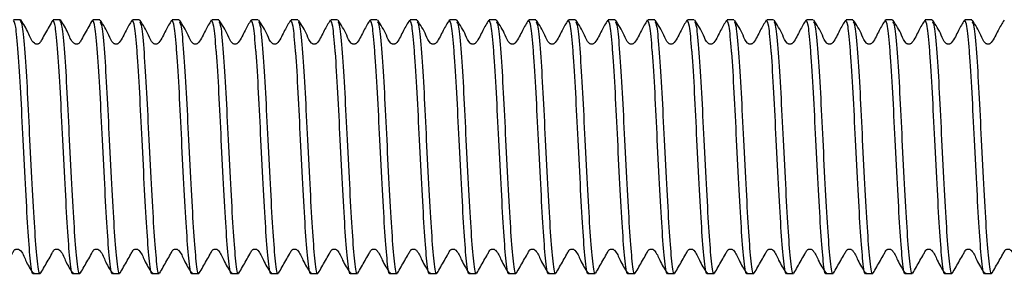
# Model space of a CAD drawing. Units: millimetres. Extents: x 77 to 1392, y 205 to 887.
# Drawn here: x 582 to 660, y 832 to 852 of the extents above; entities that cross this region are included whole.
import ezdxf

# ---------------------------------------------------------------- set-up
doc = ezdxf.new("R2010")
doc.units = ezdxf.units.MM
doc.header["$LTSCALE"] = 5

msp = doc.modelspace()

# ---------------------------------------------------------------- linework, layer by layer
at = {"color": 7, "linetype": 'Continuous', "lineweight": 25}
for p, q in [((582.378, 852.275), (581.839, 852.275)), ((585.503, 852.275), (584.964, 852.275)), ((588.628, 852.275), (588.089, 852.275)), ((591.753, 852.275), (591.214, 852.275)), ((594.878, 852.275), (594.339, 852.275)), ((598.003, 852.275), (597.464, 852.275)), ((601.128, 852.275), (600.589, 852.275)), ((604.253, 852.275), (603.714, 852.275)), ((607.378, 852.275), (606.839, 852.275)), ((610.503, 852.275), (609.964, 852.275)), ((613.628, 852.275), (613.089, 852.275)), ((616.753, 852.275), (616.214, 852.275)), ((619.878, 852.275), (619.339, 852.275)), ((623.003, 852.275), (622.464, 852.275)), ((626.128, 852.275), (625.589, 852.275)), ((629.253, 852.275), (628.714, 852.275)), ((632.378, 852.275), (631.839, 852.275)), ((635.503, 852.275), (634.964, 852.275)), ((638.628, 852.275), (638.089, 852.275)), ((641.753, 852.275), (641.214, 852.275)), ((644.878, 852.275), (644.339, 852.275)), ((648.003, 852.275), (647.464, 852.275)), ((651.128, 852.275), (650.589, 852.275)), ((654.253, 852.275), (653.714, 852.275)), ((657.378, 852.275), (656.839, 852.275)), ((583.402, 832.275), (583.94, 832.275)), ((586.527, 832.275), (587.065, 832.275)), ((589.652, 832.275), (590.19, 832.275)), ((592.777, 832.275), (593.315, 832.275)), ((595.902, 832.275), (596.44, 832.275)), ((599.027, 832.275), (599.565, 832.275)), ((602.152, 832.275), (602.69, 832.275)), ((605.277, 832.275), (605.815, 832.275)), ((608.402, 832.275), (608.94, 832.275)), ((611.527, 832.275), (612.065, 832.275)), ((614.652, 832.275), (615.19, 832.275)), ((617.777, 832.275), (618.315, 832.275)), ((620.902, 832.275), (621.44, 832.275)), ((624.027, 832.275), (624.565, 832.275)), ((627.152, 832.275), (627.69, 832.275)), ((630.277, 832.275), (630.815, 832.275)), ((633.402, 832.275), (633.94, 832.275)), ((636.527, 832.275), (637.065, 832.275)), ((639.652, 832.275), (640.19, 832.275)), ((642.777, 832.275), (643.315, 832.275)), ((645.902, 832.275), (646.44, 832.275)), ((649.027, 832.275), (649.565, 832.275)), ((652.152, 832.275), (652.69, 832.275)), ((655.277, 832.275), (655.815, 832.275)), ((658.402, 832.275), (658.94, 832.275))]:
    msp.add_line(p, q, dxfattribs=at)
for points, knots in [([(583.402, 832.348), (583.395, 832.324), (583.325, 832.082), (583.171, 833.084), (582.984, 835.353), (582.795, 838.817), (582.583, 842.757), (582.407, 846.657), (582.202, 849.849), (582.008, 851.938), (581.892, 852.119), (581.839, 852.203)], [0, 0, 0, 0, 0.013673, 0.141023, 0.265115, 0.389207, 0.516556, 0.63887, 0.765115, 0.89136, 1, 1, 1, 1]), ([(583.94, 832.348), (583.934, 832.324), (583.864, 832.082), (583.71, 833.084), (583.523, 835.353), (583.334, 838.817), (583.121, 842.757), (582.945, 846.657), (582.741, 849.849), (582.546, 851.938), (582.431, 852.119), (582.378, 852.203)], [0, 0, 0, 0, 0.013673, 0.141023, 0.265115, 0.389207, 0.516556, 0.63887, 0.765115, 0.89136, 1, 1, 1, 1]), ([(584.928, 852.248), (584.739, 851.911), (584.455, 851.407), (584.101, 850.819), (583.965, 850.528), (583.872, 850.415), (583.81, 850.377), (583.742, 850.354), (583.67, 850.347), (583.598, 850.354), (583.529, 850.377), (583.223, 850.586), (582.996, 851.353), (582.619, 851.934), (582.41, 852.255)], [0, 0, 0, 0, 0.252013, 0.3773, 0.439755, 0.454859, 0.46985, 0.484989, 0.500275, 0.515568, 0.530707, 0.545696, 0.748186, 1, 1, 1, 1]), ([(586.527, 832.348), (586.52, 832.324), (586.45, 832.082), (586.296, 833.084), (586.109, 835.353), (585.92, 838.817), (585.708, 842.757), (585.532, 846.657), (585.327, 849.849), (585.133, 851.938), (585.017, 852.119), (584.964, 852.203)], [0, 0, 0, 0, 0.013673, 0.141023, 0.265115, 0.389207, 0.516556, 0.63887, 0.765115, 0.89136, 1, 1, 1, 1]), ([(587.065, 832.348), (587.059, 832.324), (586.989, 832.082), (586.835, 833.084), (586.648, 835.353), (586.459, 838.817), (586.246, 842.757), (586.07, 846.657), (585.866, 849.849), (585.671, 851.938), (585.556, 852.119), (585.503, 852.203)], [0, 0, 0, 0, 0.013673, 0.141023, 0.265115, 0.389207, 0.516556, 0.63887, 0.765115, 0.89136, 1, 1, 1, 1]), ([(588.053, 852.248), (587.864, 851.911), (587.58, 851.407), (587.226, 850.819), (587.09, 850.528), (586.997, 850.415), (586.935, 850.377), (586.867, 850.354), (586.795, 850.347), (586.723, 850.354), (586.654, 850.377), (586.348, 850.586), (586.121, 851.353), (585.744, 851.934), (585.535, 852.255)], [0, 0, 0, 0, 0.252013, 0.3773, 0.439755, 0.454859, 0.46985, 0.484989, 0.500275, 0.515568, 0.530707, 0.545696, 0.748186, 1, 1, 1, 1]), ([(589.652, 832.348), (589.645, 832.324), (589.575, 832.082), (589.421, 833.084), (589.234, 835.353), (589.045, 838.817), (588.833, 842.757), (588.657, 846.657), (588.452, 849.849), (588.258, 851.938), (588.142, 852.119), (588.089, 852.203)], [0, 0, 0, 0, 0.013673, 0.141023, 0.265115, 0.389207, 0.516556, 0.63887, 0.765115, 0.89136, 1, 1, 1, 1]), ([(588.662, 852.098), (588.704, 852.024), (588.808, 851.842), (588.991, 849.839), (589.195, 846.659), (589.371, 842.756), (589.584, 838.817), (589.773, 835.353), (589.96, 833.084), (590.114, 832.082), (590.184, 832.324), (590.19, 832.348)], [0, 0, 0, 0, 0.088065, 0.2172242, 0.3463833, 0.4715201, 0.6018089, 0.7287656, 0.8557222, 0.9860111, 1, 1, 1, 1]), ([(591.172, 852.238), (591.011, 851.971), (590.666, 851.399), (590.382, 850.741), (590.12, 850.414), (590.058, 850.376), (589.988, 850.353), (589.914, 850.346), (589.84, 850.356), (589.768, 850.381), (589.535, 850.557), (589.285, 851.296), (588.912, 851.869), (588.665, 852.248)], [0, 0, 0, 0, 0.204718, 0.439241, 0.454385, 0.46952, 0.484924, 0.500587, 0.516363, 0.532096, 0.547809, 0.700477, 1, 1, 1, 1]), ([(592.777, 832.348), (592.77, 832.324), (592.7, 832.082), (592.546, 833.084), (592.359, 835.353), (592.17, 838.817), (591.958, 842.76), (591.782, 846.648), (591.642, 848.857), (591.503, 850.623), (591.377, 851.966), (591.266, 852.129), (591.214, 852.205)], [0, 0, 0, 0, 0.013672, 0.141005, 0.265082, 0.38916, 0.516493, 0.638792, 0.765021, 0.772349, 0.89484, 1, 1, 1, 1]), ([(591.787, 852.098), (591.829, 852.024), (591.933, 851.842), (592.116, 849.839), (592.32, 846.659), (592.496, 842.756), (592.709, 838.817), (592.898, 835.353), (593.085, 833.084), (593.239, 832.082), (593.309, 832.324), (593.315, 832.348)], [0, 0, 0, 0, 0.088065, 0.2172242, 0.3463833, 0.4715201, 0.6018089, 0.7287656, 0.8557222, 0.9860111, 1, 1, 1, 1]), ([(594.297, 852.238), (594.136, 851.971), (593.791, 851.399), (593.507, 850.741), (593.245, 850.414), (593.183, 850.376), (593.113, 850.353), (593.039, 850.346), (592.965, 850.356), (592.893, 850.381), (592.66, 850.557), (592.41, 851.296), (592.037, 851.869), (591.79, 852.248)], [0, 0, 0, 0, 0.204718, 0.439241, 0.454385, 0.46952, 0.484924, 0.500587, 0.516363, 0.532096, 0.547809, 0.700477, 1, 1, 1, 1]), ([(595.902, 832.348), (595.895, 832.324), (595.825, 832.082), (595.671, 833.084), (595.484, 835.353), (595.295, 838.817), (595.083, 842.76), (594.907, 846.648), (594.767, 848.857), (594.628, 850.623), (594.502, 851.966), (594.391, 852.129), (594.339, 852.205)], [0, 0, 0, 0, 0.013672, 0.141005, 0.265083, 0.38916, 0.516493, 0.638792, 0.765021, 0.772349, 0.89484, 1, 1, 1, 1]), ([(594.912, 852.098), (594.954, 852.024), (595.058, 851.842), (595.241, 849.839), (595.445, 846.659), (595.621, 842.756), (595.834, 838.817), (596.023, 835.353), (596.21, 833.084), (596.364, 832.082), (596.434, 832.324), (596.44, 832.348)], [0, 0, 0, 0, 0.088065, 0.217224, 0.346383, 0.47152, 0.601809, 0.728766, 0.855722, 0.986011, 1, 1, 1, 1]), ([(597.422, 852.238), (597.261, 851.971), (596.916, 851.399), (596.632, 850.741), (596.37, 850.414), (596.308, 850.376), (596.238, 850.353), (596.164, 850.346), (596.09, 850.356), (596.018, 850.381), (595.785, 850.558), (595.535, 851.296), (595.162, 851.869), (594.915, 852.248)], [0, 0, 0, 0, 0.204718, 0.439245, 0.454386, 0.469521, 0.484925, 0.500589, 0.516364, 0.532098, 0.547808, 0.700475, 1, 1, 1, 1]), ([(599.027, 832.348), (599.02, 832.324), (598.95, 832.082), (598.796, 833.084), (598.609, 835.353), (598.42, 838.817), (598.208, 842.76), (598.032, 846.648), (597.892, 848.857), (597.753, 850.623), (597.627, 851.966), (597.516, 852.129), (597.464, 852.205)], [0, 0, 0, 0, 0.013672, 0.141005, 0.265083, 0.38916, 0.516493, 0.638792, 0.765021, 0.772349, 0.89484, 1, 1, 1, 1]), ([(598.037, 852.098), (598.079, 852.024), (598.183, 851.842), (598.366, 849.839), (598.57, 846.659), (598.746, 842.756), (598.959, 838.817), (599.148, 835.353), (599.335, 833.084), (599.489, 832.082), (599.559, 832.324), (599.565, 832.348)], [0, 0, 0, 0, 0.088065, 0.217224, 0.346383, 0.47152, 0.601809, 0.728766, 0.855722, 0.986011, 1, 1, 1, 1]), ([(600.547, 852.238), (600.386, 851.971), (600.041, 851.399), (599.757, 850.741), (599.495, 850.414), (599.433, 850.376), (599.363, 850.353), (599.289, 850.346), (599.215, 850.356), (599.143, 850.381), (598.91, 850.557), (598.66, 851.296), (598.287, 851.869), (598.04, 852.248)], [0, 0, 0, 0, 0.204718, 0.439243, 0.454387, 0.469521, 0.484922, 0.500589, 0.516365, 0.532095, 0.547808, 0.700475, 1, 1, 1, 1]), ([(602.152, 832.348), (602.145, 832.324), (602.075, 832.082), (601.921, 833.084), (601.734, 835.353), (601.545, 838.817), (601.333, 842.76), (601.157, 846.648), (601.017, 848.857), (600.878, 850.623), (600.752, 851.966), (600.641, 852.129), (600.589, 852.205)], [0, 0, 0, 0, 0.0136717, 0.1410054, 0.2650825, 0.3891596, 0.5164933, 0.6387918, 0.7650214, 0.7723492, 0.8948403, 1, 1, 1, 1]), ([(601.162, 852.098), (601.204, 852.024), (601.308, 851.842), (601.491, 849.839), (601.695, 846.659), (601.871, 842.756), (602.084, 838.817), (602.273, 835.353), (602.46, 833.084), (602.614, 832.082), (602.684, 832.324), (602.69, 832.348)], [0, 0, 0, 0, 0.088065, 0.217224, 0.346383, 0.47152, 0.601809, 0.728766, 0.855722, 0.986011, 1, 1, 1, 1]), ([(603.672, 852.238), (603.511, 851.971), (603.166, 851.399), (602.882, 850.741), (602.62, 850.414), (602.558, 850.376), (602.488, 850.353), (602.414, 850.346), (602.34, 850.356), (602.268, 850.381), (602.035, 850.557), (601.785, 851.296), (601.412, 851.869), (601.165, 852.248)], [0, 0, 0, 0, 0.204718, 0.439243, 0.454387, 0.469518, 0.484922, 0.500589, 0.516365, 0.532095, 0.547808, 0.700475, 1, 1, 1, 1]), ([(605.277, 832.348), (605.27, 832.324), (605.2, 832.082), (605.046, 833.084), (604.859, 835.353), (604.67, 838.817), (604.458, 842.76), (604.282, 846.648), (604.142, 848.857), (604.003, 850.623), (603.877, 851.966), (603.766, 852.129), (603.714, 852.205)], [0, 0, 0, 0, 0.013672, 0.141005, 0.265082, 0.38916, 0.516493, 0.638792, 0.765021, 0.772349, 0.89484, 1, 1, 1, 1]), ([(604.287, 852.098), (604.329, 852.024), (604.433, 851.842), (604.616, 849.839), (604.82, 846.659), (604.996, 842.756), (605.209, 838.817), (605.398, 835.353), (605.585, 833.084), (605.739, 832.082), (605.809, 832.324), (605.815, 832.348)], [0, 0, 0, 0, 0.088065, 0.217224, 0.346383, 0.47152, 0.601809, 0.728766, 0.855722, 0.986011, 1, 1, 1, 1]), ([(606.797, 852.238), (606.636, 851.971), (606.291, 851.399), (606.007, 850.741), (605.745, 850.414), (605.683, 850.376), (605.613, 850.353), (605.539, 850.346), (605.465, 850.356), (605.393, 850.381), (605.16, 850.557), (604.91, 851.296), (604.537, 851.869), (604.29, 852.248)], [0, 0, 0, 0, 0.204718, 0.439242, 0.454384, 0.469518, 0.484923, 0.50059, 0.516362, 0.532095, 0.547808, 0.700475, 1, 1, 1, 1]), ([(608.402, 832.348), (608.395, 832.324), (608.325, 832.082), (608.171, 833.084), (607.984, 835.353), (607.795, 838.817), (607.583, 842.76), (607.407, 846.648), (607.267, 848.857), (607.128, 850.623), (607.002, 851.966), (606.891, 852.129), (606.839, 852.205)], [0, 0, 0, 0, 0.013672, 0.141005, 0.265083, 0.38916, 0.516493, 0.638792, 0.765021, 0.772349, 0.89484, 1, 1, 1, 1]), ([(607.412, 852.098), (607.454, 852.024), (607.558, 851.842), (607.741, 849.839), (607.945, 846.659), (608.121, 842.756), (608.334, 838.817), (608.523, 835.353), (608.71, 833.084), (608.864, 832.082), (608.934, 832.324), (608.94, 832.348)], [0, 0, 0, 0, 0.088065, 0.217224, 0.346383, 0.47152, 0.601809, 0.728766, 0.855722, 0.986011, 1, 1, 1, 1]), ([(609.922, 852.238), (609.761, 851.971), (609.416, 851.399), (609.132, 850.741), (608.87, 850.414), (608.808, 850.376), (608.738, 850.353), (608.664, 850.346), (608.59, 850.356), (608.518, 850.381), (608.285, 850.558), (608.035, 851.296), (607.662, 851.869), (607.415, 852.248)], [0, 0, 0, 0, 0.204718, 0.439244, 0.454386, 0.46952, 0.484924, 0.500591, 0.516364, 0.532097, 0.547807, 0.700475, 1, 1, 1, 1]), ([(611.527, 832.348), (611.52, 832.324), (611.45, 832.082), (611.296, 833.084), (611.109, 835.353), (610.92, 838.817), (610.708, 842.76), (610.532, 846.648), (610.392, 848.857), (610.253, 850.623), (610.127, 851.966), (610.016, 852.129), (609.964, 852.205)], [0, 0, 0, 0, 0.013672, 0.141005, 0.265083, 0.38916, 0.516493, 0.638792, 0.765021, 0.772349, 0.89484, 1, 1, 1, 1]), ([(610.537, 852.098), (610.579, 852.024), (610.683, 851.842), (610.866, 849.839), (611.07, 846.659), (611.246, 842.756), (611.459, 838.817), (611.648, 835.353), (611.835, 833.084), (611.989, 832.082), (612.059, 832.324), (612.065, 832.348)], [0, 0, 0, 0, 0.088065, 0.2172242, 0.3463833, 0.4715201, 0.6018089, 0.7287655, 0.8557221, 0.986011, 1, 1, 1, 1]), ([(613.047, 852.238), (612.886, 851.971), (612.541, 851.399), (612.257, 850.741), (611.995, 850.414), (611.933, 850.376), (611.863, 850.353), (611.789, 850.346), (611.715, 850.356), (611.643, 850.381), (611.41, 850.558), (611.16, 851.296), (610.787, 851.869), (610.54, 852.248)], [0, 0, 0, 0, 0.204718, 0.439244, 0.454386, 0.46952, 0.484924, 0.500591, 0.516364, 0.532097, 0.547807, 0.700475, 1, 1, 1, 1]), ([(614.652, 832.348), (614.645, 832.324), (614.575, 832.082), (614.421, 833.084), (614.234, 835.353), (614.045, 838.817), (613.833, 842.76), (613.657, 846.648), (613.517, 848.857), (613.378, 850.623), (613.252, 851.966), (613.141, 852.129), (613.089, 852.205)], [0, 0, 0, 0, 0.0136717, 0.1410054, 0.2650825, 0.3891596, 0.5164933, 0.6387918, 0.7650214, 0.7723492, 0.8948403, 1, 1, 1, 1]), ([(613.662, 852.098), (613.704, 852.024), (613.808, 851.842), (613.991, 849.839), (614.195, 846.659), (614.371, 842.756), (614.584, 838.817), (614.773, 835.353), (614.96, 833.084), (615.114, 832.082), (615.184, 832.324), (615.19, 832.348)], [0, 0, 0, 0, 0.088065, 0.217224, 0.346383, 0.47152, 0.601809, 0.728766, 0.855722, 0.986011, 1, 1, 1, 1]), ([(616.172, 852.238), (616.011, 851.971), (615.666, 851.399), (615.382, 850.741), (615.12, 850.414), (615.058, 850.376), (614.988, 850.353), (614.914, 850.346), (614.84, 850.356), (614.768, 850.381), (614.535, 850.558), (614.285, 851.296), (613.912, 851.869), (613.665, 852.248)], [0, 0, 0, 0, 0.204718, 0.439244, 0.454386, 0.46952, 0.484924, 0.500588, 0.516364, 0.532097, 0.547807, 0.700474, 1, 1, 1, 1]), ([(617.777, 832.348), (617.77, 832.324), (617.7, 832.082), (617.546, 833.084), (617.359, 835.353), (617.17, 838.817), (616.958, 842.76), (616.782, 846.648), (616.642, 848.857), (616.503, 850.623), (616.377, 851.966), (616.266, 852.129), (616.214, 852.205)], [0, 0, 0, 0, 0.013672, 0.141005, 0.265083, 0.38916, 0.516493, 0.638792, 0.765021, 0.772349, 0.89484, 1, 1, 1, 1]), ([(616.787, 852.098), (616.829, 852.024), (616.933, 851.842), (617.116, 849.839), (617.32, 846.659), (617.496, 842.756), (617.709, 838.817), (617.898, 835.353), (618.085, 833.084), (618.239, 832.082), (618.309, 832.324), (618.315, 832.348)], [0, 0, 0, 0, 0.088065, 0.217224, 0.346383, 0.47152, 0.601809, 0.728766, 0.855722, 0.986011, 1, 1, 1, 1]), ([(619.297, 852.238), (619.136, 851.971), (618.791, 851.399), (618.507, 850.741), (618.245, 850.414), (618.183, 850.376), (618.113, 850.353), (618.039, 850.346), (617.965, 850.356), (617.893, 850.381), (617.66, 850.557), (617.41, 851.296), (617.037, 851.869), (616.79, 852.248)], [0, 0, 0, 0, 0.204718, 0.439243, 0.454387, 0.469521, 0.484926, 0.500589, 0.516365, 0.532095, 0.547808, 0.700475, 1, 1, 1, 1]), ([(620.902, 832.348), (620.895, 832.324), (620.825, 832.082), (620.671, 833.084), (620.484, 835.353), (620.295, 838.817), (620.083, 842.76), (619.907, 846.648), (619.767, 848.857), (619.628, 850.623), (619.502, 851.966), (619.391, 852.129), (619.339, 852.205)], [0, 0, 0, 0, 0.013672, 0.141005, 0.265083, 0.38916, 0.516493, 0.638792, 0.765021, 0.772349, 0.89484, 1, 1, 1, 1]), ([(619.912, 852.098), (619.954, 852.024), (620.058, 851.842), (620.241, 849.839), (620.445, 846.659), (620.621, 842.756), (620.834, 838.817), (621.023, 835.353), (621.21, 833.084), (621.364, 832.082), (621.434, 832.324), (621.44, 832.348)], [0, 0, 0, 0, 0.088065, 0.217224, 0.346383, 0.47152, 0.601809, 0.728766, 0.855722, 0.986011, 1, 1, 1, 1]), ([(622.422, 852.238), (622.261, 851.971), (621.916, 851.399), (621.632, 850.741), (621.37, 850.414), (621.308, 850.376), (621.238, 850.353), (621.164, 850.346), (621.09, 850.356), (621.018, 850.381), (620.785, 850.557), (620.535, 851.296), (620.162, 851.869), (619.915, 852.248)], [0, 0, 0, 0, 0.204718, 0.439243, 0.454387, 0.469518, 0.484922, 0.500589, 0.516365, 0.532095, 0.547808, 0.700475, 1, 1, 1, 1]), ([(624.027, 832.348), (624.02, 832.324), (623.95, 832.082), (623.796, 833.084), (623.609, 835.353), (623.42, 838.817), (623.208, 842.76), (623.032, 846.648), (622.892, 848.857), (622.753, 850.623), (622.627, 851.966), (622.516, 852.129), (622.464, 852.205)], [0, 0, 0, 0, 0.013672, 0.141005, 0.265082, 0.38916, 0.516493, 0.638792, 0.765021, 0.772349, 0.89484, 1, 1, 1, 1]), ([(623.037, 852.098), (623.079, 852.024), (623.183, 851.842), (623.366, 849.839), (623.57, 846.659), (623.746, 842.756), (623.959, 838.817), (624.148, 835.353), (624.335, 833.084), (624.489, 832.082), (624.559, 832.324), (624.565, 832.348)], [0, 0, 0, 0, 0.088065, 0.217224, 0.346383, 0.47152, 0.601809, 0.728766, 0.855722, 0.986011, 1, 1, 1, 1]), ([(625.547, 852.238), (625.386, 851.971), (625.041, 851.399), (624.757, 850.741), (624.495, 850.414), (624.433, 850.376), (624.363, 850.353), (624.289, 850.346), (624.215, 850.356), (624.143, 850.381), (623.91, 850.557), (623.66, 851.296), (623.287, 851.869), (623.04, 852.248)], [0, 0, 0, 0, 0.204718, 0.439242, 0.454384, 0.469518, 0.484923, 0.50059, 0.516366, 0.532095, 0.547808, 0.700475, 1, 1, 1, 1]), ([(627.152, 832.348), (627.145, 832.324), (627.075, 832.082), (626.921, 833.084), (626.734, 835.353), (626.545, 838.817), (626.333, 842.76), (626.157, 846.648), (626.017, 848.857), (625.878, 850.623), (625.752, 851.966), (625.641, 852.129), (625.589, 852.205)], [0, 0, 0, 0, 0.013672, 0.141005, 0.265083, 0.38916, 0.516493, 0.638792, 0.765021, 0.772349, 0.89484, 1, 1, 1, 1]), ([(626.162, 852.098), (626.204, 852.024), (626.308, 851.842), (626.491, 849.839), (626.695, 846.659), (626.871, 842.756), (627.084, 838.817), (627.273, 835.353), (627.46, 833.084), (627.614, 832.082), (627.684, 832.324), (627.69, 832.348)], [0, 0, 0, 0, 0.088065, 0.217224, 0.346383, 0.47152, 0.601809, 0.728766, 0.855722, 0.986011, 1, 1, 1, 1]), ([(628.672, 852.238), (628.511, 851.971), (628.166, 851.399), (627.882, 850.741), (627.62, 850.414), (627.558, 850.376), (627.488, 850.353), (627.414, 850.346), (627.34, 850.356), (627.268, 850.381), (627.035, 850.558), (626.785, 851.296), (626.412, 851.869), (626.165, 852.248)], [0, 0, 0, 0, 0.204718, 0.439244, 0.454386, 0.46952, 0.484924, 0.500591, 0.516364, 0.532097, 0.547807, 0.700475, 1, 1, 1, 1]), ([(630.277, 832.348), (630.27, 832.324), (630.2, 832.082), (630.046, 833.084), (629.859, 835.353), (629.67, 838.817), (629.458, 842.76), (629.282, 846.648), (629.142, 848.857), (629.003, 850.623), (628.877, 851.966), (628.766, 852.129), (628.714, 852.205)], [0, 0, 0, 0, 0.013672, 0.141005, 0.265083, 0.38916, 0.516493, 0.638792, 0.765021, 0.772349, 0.89484, 1, 1, 1, 1]), ([(629.287, 852.098), (629.329, 852.024), (629.433, 851.842), (629.616, 849.839), (629.82, 846.659), (629.996, 842.756), (630.209, 838.817), (630.398, 835.353), (630.585, 833.084), (630.739, 832.082), (630.809, 832.324), (630.815, 832.348)], [0, 0, 0, 0, 0.088065, 0.2172242, 0.3463833, 0.4715201, 0.6018089, 0.7287655, 0.8557221, 0.986011, 1, 1, 1, 1]), ([(631.797, 852.238), (631.636, 851.971), (631.291, 851.399), (631.007, 850.741), (630.745, 850.414), (630.683, 850.376), (630.613, 850.353), (630.539, 850.346), (630.465, 850.356), (630.393, 850.381), (630.16, 850.558), (629.91, 851.296), (629.537, 851.869), (629.29, 852.248)], [0, 0, 0, 0, 0.204718, 0.439244, 0.454386, 0.46952, 0.484924, 0.500591, 0.516364, 0.532097, 0.547807, 0.700475, 1, 1, 1, 1]), ([(633.402, 832.348), (633.395, 832.324), (633.325, 832.082), (633.171, 833.084), (632.984, 835.353), (632.795, 838.817), (632.583, 842.76), (632.407, 846.648), (632.267, 848.857), (632.128, 850.623), (632.002, 851.966), (631.891, 852.129), (631.839, 852.205)], [0, 0, 0, 0, 0.013672, 0.141005, 0.265083, 0.38916, 0.516493, 0.638792, 0.765021, 0.772349, 0.89484, 1, 1, 1, 1]), ([(632.412, 852.098), (632.454, 852.024), (632.558, 851.842), (632.741, 849.839), (632.945, 846.659), (633.121, 842.756), (633.334, 838.817), (633.523, 835.353), (633.71, 833.084), (633.864, 832.082), (633.934, 832.324), (633.94, 832.348)], [0, 0, 0, 0, 0.088065, 0.217224, 0.346383, 0.47152, 0.601809, 0.728766, 0.855722, 0.986011, 1, 1, 1, 1]), ([(634.922, 852.238), (634.761, 851.971), (634.416, 851.399), (634.132, 850.741), (633.87, 850.414), (633.808, 850.376), (633.738, 850.353), (633.664, 850.346), (633.59, 850.356), (633.518, 850.381), (633.285, 850.558), (633.035, 851.296), (632.662, 851.869), (632.415, 852.248)], [0, 0, 0, 0, 0.204718, 0.439244, 0.454386, 0.46952, 0.484924, 0.500588, 0.516364, 0.532097, 0.547807, 0.700474, 1, 1, 1, 1]), ([(636.527, 832.348), (636.52, 832.324), (636.45, 832.082), (636.296, 833.084), (636.109, 835.353), (635.92, 838.817), (635.708, 842.76), (635.532, 846.648), (635.392, 848.857), (635.253, 850.623), (635.127, 851.966), (635.016, 852.129), (634.964, 852.205)], [0, 0, 0, 0, 0.013672, 0.141005, 0.265083, 0.38916, 0.516493, 0.638792, 0.765021, 0.772349, 0.89484, 1, 1, 1, 1]), ([(635.537, 852.098), (635.579, 852.024), (635.683, 851.842), (635.866, 849.839), (636.07, 846.659), (636.246, 842.756), (636.459, 838.817), (636.648, 835.353), (636.835, 833.084), (636.989, 832.082), (637.059, 832.324), (637.065, 832.348)], [0, 0, 0, 0, 0.088065, 0.217224, 0.346383, 0.47152, 0.601809, 0.728766, 0.855722, 0.986011, 1, 1, 1, 1]), ([(638.047, 852.238), (637.886, 851.971), (637.541, 851.399), (637.257, 850.741), (636.995, 850.414), (636.933, 850.376), (636.863, 850.353), (636.789, 850.346), (636.715, 850.356), (636.643, 850.381), (636.41, 850.557), (636.16, 851.296), (635.787, 851.869), (635.54, 852.248)], [0, 0, 0, 0, 0.204718, 0.439243, 0.454387, 0.469521, 0.484926, 0.500589, 0.516365, 0.532095, 0.547808, 0.700475, 1, 1, 1, 1]), ([(639.652, 832.348), (639.645, 832.324), (639.575, 832.082), (639.421, 833.084), (639.234, 835.353), (639.045, 838.817), (638.833, 842.76), (638.657, 846.648), (638.517, 848.857), (638.378, 850.623), (638.252, 851.966), (638.141, 852.129), (638.089, 852.205)], [0, 0, 0, 0, 0.013672, 0.141005, 0.265083, 0.38916, 0.516493, 0.638792, 0.765021, 0.772349, 0.89484, 1, 1, 1, 1]), ([(638.662, 852.098), (638.704, 852.024), (638.808, 851.842), (638.991, 849.839), (639.195, 846.659), (639.371, 842.756), (639.584, 838.817), (639.773, 835.353), (639.96, 833.084), (640.114, 832.082), (640.184, 832.324), (640.19, 832.348)], [0, 0, 0, 0, 0.088065, 0.217224, 0.346383, 0.47152, 0.601809, 0.728766, 0.855722, 0.986011, 1, 1, 1, 1]), ([(641.172, 852.238), (641.011, 851.971), (640.666, 851.399), (640.382, 850.741), (640.12, 850.414), (640.058, 850.376), (639.988, 850.353), (639.914, 850.346), (639.84, 850.356), (639.768, 850.381), (639.535, 850.557), (639.285, 851.296), (638.912, 851.869), (638.665, 852.248)], [0, 0, 0, 0, 0.204718, 0.439243, 0.454387, 0.469521, 0.484922, 0.500589, 0.516365, 0.532095, 0.547808, 0.700475, 1, 1, 1, 1]), ([(642.777, 832.348), (642.77, 832.324), (642.7, 832.082), (642.546, 833.084), (642.359, 835.353), (642.17, 838.817), (641.958, 842.76), (641.782, 846.648), (641.642, 848.857), (641.503, 850.623), (641.377, 851.966), (641.266, 852.129), (641.214, 852.205)], [0, 0, 0, 0, 0.013672, 0.141005, 0.265082, 0.38916, 0.516493, 0.638792, 0.765021, 0.772349, 0.89484, 1, 1, 1, 1]), ([(641.787, 852.098), (641.829, 852.024), (641.933, 851.842), (642.116, 849.839), (642.32, 846.659), (642.496, 842.756), (642.709, 838.817), (642.898, 835.353), (643.085, 833.084), (643.239, 832.082), (643.309, 832.324), (643.315, 832.348)], [0, 0, 0, 0, 0.088065, 0.217224, 0.346383, 0.47152, 0.601809, 0.728766, 0.855722, 0.986011, 1, 1, 1, 1]), ([(644.297, 852.238), (644.136, 851.971), (643.791, 851.399), (643.507, 850.741), (643.245, 850.414), (643.183, 850.376), (643.113, 850.353), (643.039, 850.346), (642.965, 850.356), (642.893, 850.381), (642.66, 850.557), (642.41, 851.296), (642.037, 851.869), (641.79, 852.248)], [0, 0, 0, 0, 0.204718, 0.439242, 0.454384, 0.469518, 0.484923, 0.50059, 0.516366, 0.532095, 0.547808, 0.700475, 1, 1, 1, 1]), ([(645.902, 832.348), (645.895, 832.324), (645.825, 832.082), (645.671, 833.084), (645.484, 835.353), (645.295, 838.817), (645.083, 842.76), (644.907, 846.648), (644.767, 848.857), (644.628, 850.623), (644.502, 851.966), (644.391, 852.129), (644.339, 852.205)], [0, 0, 0, 0, 0.013672, 0.141005, 0.265082, 0.38916, 0.516493, 0.638792, 0.765021, 0.772349, 0.89484, 1, 1, 1, 1]), ([(644.912, 852.098), (644.954, 852.024), (645.058, 851.842), (645.241, 849.839), (645.445, 846.659), (645.621, 842.756), (645.834, 838.817), (646.023, 835.353), (646.21, 833.084), (646.364, 832.082), (646.434, 832.324), (646.44, 832.348)], [0, 0, 0, 0, 0.088065, 0.217224, 0.346383, 0.47152, 0.601809, 0.728766, 0.855722, 0.986011, 1, 1, 1, 1]), ([(647.422, 852.238), (647.261, 851.971), (646.916, 851.399), (646.632, 850.741), (646.37, 850.414), (646.308, 850.376), (646.238, 850.353), (646.164, 850.346), (646.09, 850.356), (646.018, 850.381), (645.785, 850.558), (645.535, 851.296), (645.162, 851.869), (644.915, 852.248)], [0, 0, 0, 0, 0.204718, 0.439244, 0.454386, 0.46952, 0.484924, 0.500591, 0.516364, 0.532097, 0.547807, 0.700475, 1, 1, 1, 1]), ([(649.027, 832.348), (649.02, 832.324), (648.95, 832.082), (648.796, 833.084), (648.609, 835.353), (648.42, 838.817), (648.208, 842.76), (648.032, 846.648), (647.892, 848.857), (647.753, 850.623), (647.627, 851.966), (647.516, 852.129), (647.464, 852.205)], [0, 0, 0, 0, 0.013672, 0.141005, 0.265083, 0.38916, 0.516493, 0.638792, 0.765021, 0.772349, 0.89484, 1, 1, 1, 1]), ([(648.037, 852.098), (648.079, 852.024), (648.183, 851.842), (648.366, 849.839), (648.57, 846.659), (648.746, 842.756), (648.959, 838.817), (649.148, 835.353), (649.335, 833.084), (649.489, 832.082), (649.559, 832.324), (649.565, 832.348)], [0, 0, 0, 0, 0.088065, 0.217224, 0.346383, 0.47152, 0.601809, 0.728766, 0.855722, 0.986011, 1, 1, 1, 1]), ([(650.547, 852.238), (650.386, 851.971), (650.041, 851.399), (649.757, 850.741), (649.495, 850.414), (649.433, 850.376), (649.363, 850.353), (649.289, 850.346), (649.215, 850.356), (649.143, 850.381), (648.91, 850.558), (648.66, 851.296), (648.287, 851.869), (648.04, 852.248)], [0, 0, 0, 0, 0.204718, 0.439244, 0.454386, 0.46952, 0.484924, 0.500591, 0.516364, 0.532097, 0.547807, 0.700475, 1, 1, 1, 1]), ([(652.152, 832.348), (652.145, 832.324), (652.075, 832.082), (651.921, 833.084), (651.734, 835.353), (651.545, 838.817), (651.333, 842.76), (651.157, 846.648), (651.017, 848.857), (650.878, 850.623), (650.752, 851.966), (650.641, 852.129), (650.589, 852.205)], [0, 0, 0, 0, 0.013672, 0.141005, 0.265083, 0.38916, 0.516493, 0.638792, 0.765021, 0.772349, 0.89484, 1, 1, 1, 1]), ([(651.162, 852.098), (651.204, 852.024), (651.308, 851.842), (651.491, 849.839), (651.695, 846.659), (651.871, 842.756), (652.084, 838.817), (652.273, 835.353), (652.46, 833.084), (652.614, 832.082), (652.684, 832.324), (652.69, 832.348)], [0, 0, 0, 0, 0.088065, 0.217224, 0.346383, 0.47152, 0.601809, 0.728766, 0.855722, 0.986011, 1, 1, 1, 1]), ([(653.672, 852.238), (653.511, 851.971), (653.166, 851.399), (652.882, 850.741), (652.62, 850.414), (652.558, 850.376), (652.488, 850.353), (652.414, 850.346), (652.34, 850.356), (652.268, 850.381), (652.035, 850.558), (651.785, 851.296), (651.412, 851.869), (651.165, 852.248)], [0, 0, 0, 0, 0.204718, 0.439244, 0.454386, 0.46952, 0.484924, 0.500588, 0.516364, 0.532097, 0.547807, 0.700474, 1, 1, 1, 1]), ([(655.277, 832.348), (655.27, 832.324), (655.2, 832.082), (655.046, 833.084), (654.859, 835.353), (654.67, 838.817), (654.458, 842.76), (654.282, 846.648), (654.142, 848.857), (654.003, 850.623), (653.877, 851.966), (653.766, 852.129), (653.714, 852.205)], [0, 0, 0, 0, 0.0136717, 0.1410054, 0.2650825, 0.3891596, 0.5164933, 0.6387918, 0.7650214, 0.7723492, 0.8948403, 1, 1, 1, 1]), ([(654.287, 852.098), (654.329, 852.024), (654.433, 851.842), (654.616, 849.839), (654.82, 846.659), (654.996, 842.756), (655.209, 838.817), (655.398, 835.353), (655.585, 833.084), (655.739, 832.082), (655.809, 832.324), (655.815, 832.348)], [0, 0, 0, 0, 0.088065, 0.217224, 0.346383, 0.47152, 0.601809, 0.728766, 0.855722, 0.986011, 1, 1, 1, 1]), ([(656.797, 852.238), (656.636, 851.971), (656.291, 851.399), (656.007, 850.741), (655.745, 850.414), (655.683, 850.376), (655.613, 850.353), (655.539, 850.346), (655.465, 850.356), (655.393, 850.381), (655.16, 850.558), (654.91, 851.296), (654.537, 851.869), (654.29, 852.248)], [0, 0, 0, 0, 0.204718, 0.439244, 0.454386, 0.46952, 0.484924, 0.500588, 0.516364, 0.532097, 0.547807, 0.700474, 1, 1, 1, 1]), ([(658.402, 832.348), (658.395, 832.324), (658.325, 832.082), (658.171, 833.084), (657.984, 835.353), (657.795, 838.817), (657.583, 842.76), (657.407, 846.648), (657.267, 848.857), (657.128, 850.623), (657.002, 851.966), (656.891, 852.129), (656.839, 852.205)], [0, 0, 0, 0, 0.013672, 0.141005, 0.265083, 0.38916, 0.516493, 0.638792, 0.765021, 0.772349, 0.89484, 1, 1, 1, 1]), ([(657.412, 852.098), (657.454, 852.024), (657.558, 851.842), (657.741, 849.839), (657.945, 846.659), (658.121, 842.756), (658.334, 838.817), (658.523, 835.353), (658.71, 833.084), (658.864, 832.082), (658.934, 832.324), (658.94, 832.348)], [0, 0, 0, 0, 0.088065, 0.217224, 0.346383, 0.47152, 0.601809, 0.728766, 0.855722, 0.986011, 1, 1, 1, 1]), ([(659.922, 852.238), (659.761, 851.971), (659.416, 851.399), (659.132, 850.741), (658.87, 850.414), (658.808, 850.376), (658.738, 850.353), (658.664, 850.346), (658.59, 850.356), (658.518, 850.381), (658.285, 850.557), (658.035, 851.296), (657.662, 851.869), (657.415, 852.248)], [0, 0, 0, 0, 0.204718, 0.439243, 0.454387, 0.469521, 0.484922, 0.500589, 0.516365, 0.532095, 0.547808, 0.700475, 1, 1, 1, 1]), ([(580.864, 832.322), (581.052, 832.653), (581.333, 833.147), (581.684, 833.733), (581.818, 834.023), (581.911, 834.136), (581.972, 834.174), (582.04, 834.196), (582.112, 834.204), (582.184, 834.196), (582.252, 834.174), (582.556, 833.964), (582.78, 833.197), (583.151, 832.631), (583.357, 832.316)], [0, 0, 0, 0, 0.25233, 0.377364, 0.439582, 0.454632, 0.46955, 0.484605, 0.499797, 0.514989, 0.530047, 0.544967, 0.747116, 1, 1, 1, 1]), ([(583.989, 832.322), (584.177, 832.653), (584.458, 833.147), (584.809, 833.733), (584.943, 834.023), (585.036, 834.136), (585.097, 834.174), (585.165, 834.196), (585.237, 834.204), (585.309, 834.196), (585.377, 834.174), (585.681, 833.964), (585.905, 833.197), (586.276, 832.631), (586.482, 832.316)], [0, 0, 0, 0, 0.25233, 0.377364, 0.439582, 0.454632, 0.46955, 0.484605, 0.499797, 0.514989, 0.530047, 0.544967, 0.747116, 1, 1, 1, 1]), ([(587.114, 832.322), (587.302, 832.653), (587.583, 833.147), (587.934, 833.733), (588.068, 834.023), (588.161, 834.136), (588.222, 834.174), (588.29, 834.196), (588.362, 834.204), (588.434, 834.196), (588.502, 834.174), (588.806, 833.964), (589.03, 833.197), (589.401, 832.631), (589.607, 832.316)], [0, 0, 0, 0, 0.25233, 0.377364, 0.439582, 0.454633, 0.46955, 0.484612, 0.499797, 0.514989, 0.530047, 0.544967, 0.747116, 1, 1, 1, 1]), ([(590.228, 832.302), (590.416, 832.632), (590.699, 833.127), (591.036, 833.714), (591.184, 833.992), (591.262, 834.116), (591.319, 834.16), (591.385, 834.189), (591.456, 834.202), (591.529, 834.201), (591.599, 834.184), (591.664, 834.152), (591.911, 833.908), (592.171, 833.207), (592.528, 832.64), (592.734, 832.313)], [0, 0, 0, 0, 0.245489, 0.369064, 0.431044, 0.446258, 0.461166, 0.476175, 0.491361, 0.506623, 0.521805, 0.536836, 0.551865, 0.741081, 1, 1, 1, 1]), ([(593.353, 832.302), (593.541, 832.632), (593.824, 833.127), (594.161, 833.714), (594.309, 833.992), (594.387, 834.116), (594.444, 834.16), (594.51, 834.189), (594.581, 834.202), (594.654, 834.201), (594.724, 834.184), (594.789, 834.152), (595.036, 833.908), (595.296, 833.207), (595.653, 832.64), (595.859, 832.313)], [0, 0, 0, 0, 0.245489, 0.369063, 0.431043, 0.446257, 0.461165, 0.476174, 0.49136, 0.506622, 0.521811, 0.536836, 0.551864, 0.74108, 1, 1, 1, 1]), ([(596.478, 832.302), (596.666, 832.632), (596.949, 833.127), (597.286, 833.714), (597.434, 833.992), (597.512, 834.116), (597.569, 834.16), (597.635, 834.189), (597.706, 834.202), (597.779, 834.201), (597.849, 834.184), (597.914, 834.152), (598.161, 833.908), (598.422, 833.208), (598.778, 832.64), (598.984, 832.313)], [0, 0, 0, 0, 0.245489, 0.369065, 0.431041, 0.446259, 0.461165, 0.476173, 0.491359, 0.506622, 0.521807, 0.536838, 0.551864, 0.741081, 1, 1, 1, 1]), ([(599.603, 832.302), (599.791, 832.632), (600.074, 833.127), (600.411, 833.714), (600.559, 833.992), (600.637, 834.116), (600.694, 834.16), (600.76, 834.189), (600.831, 834.202), (600.904, 834.201), (600.974, 834.184), (601.039, 834.152), (601.286, 833.908), (601.547, 833.208), (601.903, 832.64), (602.109, 832.313)], [0, 0, 0, 0, 0.245489, 0.369065, 0.431043, 0.446259, 0.461168, 0.476173, 0.491359, 0.506625, 0.521807, 0.536838, 0.551863, 0.741081, 1, 1, 1, 1]), ([(602.728, 832.302), (602.916, 832.632), (603.199, 833.127), (603.536, 833.714), (603.684, 833.992), (603.762, 834.116), (603.819, 834.16), (603.885, 834.189), (603.956, 834.202), (604.029, 834.201), (604.099, 834.184), (604.164, 834.152), (604.411, 833.908), (604.672, 833.208), (605.028, 832.64), (605.234, 832.313)], [0, 0, 0, 0, 0.245489, 0.369065, 0.431043, 0.446259, 0.461167, 0.476173, 0.491359, 0.506625, 0.52181, 0.536838, 0.551864, 0.741081, 1, 1, 1, 1]), ([(605.853, 832.302), (606.041, 832.632), (606.324, 833.127), (606.661, 833.714), (606.809, 833.992), (606.887, 834.116), (606.944, 834.16), (607.01, 834.189), (607.081, 834.202), (607.154, 834.201), (607.224, 834.184), (607.289, 834.152), (607.536, 833.908), (607.797, 833.208), (608.153, 832.64), (608.359, 832.313)], [0, 0, 0, 0, 0.245489, 0.369064, 0.431042, 0.446258, 0.461167, 0.476172, 0.491358, 0.506624, 0.521809, 0.536837, 0.551863, 0.74108, 1, 1, 1, 1]), ([(608.978, 832.302), (609.166, 832.632), (609.449, 833.127), (609.786, 833.714), (609.934, 833.992), (610.012, 834.116), (610.069, 834.16), (610.135, 834.189), (610.206, 834.202), (610.279, 834.201), (610.349, 834.184), (610.414, 834.152), (610.661, 833.908), (610.922, 833.208), (611.278, 832.64), (611.484, 832.313)], [0, 0, 0, 0, 0.24549, 0.369064, 0.431042, 0.446258, 0.461166, 0.476172, 0.491361, 0.506623, 0.521809, 0.53684, 0.551863, 0.741082, 1, 1, 1, 1]), ([(612.103, 832.302), (612.291, 832.632), (612.574, 833.127), (612.911, 833.714), (613.059, 833.992), (613.137, 834.116), (613.194, 834.16), (613.26, 834.189), (613.331, 834.202), (613.404, 834.201), (613.474, 834.184), (613.539, 834.152), (613.786, 833.908), (614.047, 833.208), (614.403, 832.64), (614.609, 832.313)], [0, 0, 0, 0, 0.24549, 0.369064, 0.431042, 0.44626, 0.461166, 0.476171, 0.49136, 0.506623, 0.521808, 0.536839, 0.551865, 0.741082, 1, 1, 1, 1]), ([(615.228, 832.302), (615.416, 832.632), (615.699, 833.127), (616.036, 833.714), (616.184, 833.992), (616.262, 834.116), (616.319, 834.16), (616.385, 834.189), (616.456, 834.202), (616.529, 834.201), (616.599, 834.184), (616.664, 834.152), (616.911, 833.908), (617.172, 833.208), (617.528, 832.64), (617.734, 832.313)], [0, 0, 0, 0, 0.24549, 0.369066, 0.431042, 0.44626, 0.461166, 0.476171, 0.49136, 0.506623, 0.521808, 0.536839, 0.551865, 0.741082, 1, 1, 1, 1]), ([(618.353, 832.302), (618.541, 832.632), (618.824, 833.127), (619.161, 833.714), (619.309, 833.992), (619.387, 834.116), (619.444, 834.16), (619.51, 834.189), (619.581, 834.202), (619.654, 834.201), (619.724, 834.184), (619.789, 834.152), (620.036, 833.908), (620.297, 833.208), (620.653, 832.64), (620.859, 832.313)], [0, 0, 0, 0, 0.245489, 0.369065, 0.431043, 0.446259, 0.461168, 0.476173, 0.491359, 0.506625, 0.521807, 0.536838, 0.551863, 0.741081, 1, 1, 1, 1]), ([(621.478, 832.302), (621.666, 832.632), (621.949, 833.127), (622.286, 833.714), (622.434, 833.992), (622.512, 834.116), (622.569, 834.16), (622.635, 834.189), (622.706, 834.202), (622.779, 834.201), (622.849, 834.184), (622.914, 834.152), (623.161, 833.908), (623.422, 833.208), (623.778, 832.64), (623.984, 832.313)], [0, 0, 0, 0, 0.245489, 0.369065, 0.431043, 0.446259, 0.461168, 0.476173, 0.491359, 0.506625, 0.521807, 0.536838, 0.551863, 0.741081, 1, 1, 1, 1]), ([(624.603, 832.302), (624.791, 832.632), (625.074, 833.127), (625.411, 833.714), (625.559, 833.992), (625.637, 834.116), (625.694, 834.16), (625.76, 834.189), (625.831, 834.202), (625.904, 834.201), (625.974, 834.184), (626.039, 834.152), (626.286, 833.908), (626.547, 833.208), (626.903, 832.64), (627.109, 832.313)], [0, 0, 0, 0, 0.245489, 0.369065, 0.431043, 0.446259, 0.461167, 0.476173, 0.491359, 0.506625, 0.52181, 0.536838, 0.551864, 0.741081, 1, 1, 1, 1]), ([(627.728, 832.302), (627.916, 832.632), (628.199, 833.127), (628.536, 833.714), (628.684, 833.992), (628.762, 834.116), (628.819, 834.16), (628.885, 834.189), (628.956, 834.202), (629.029, 834.201), (629.099, 834.184), (629.164, 834.152), (629.411, 833.908), (629.672, 833.208), (630.028, 832.64), (630.234, 832.313)], [0, 0, 0, 0, 0.24549, 0.369064, 0.431042, 0.446258, 0.461166, 0.476172, 0.491357, 0.506623, 0.521809, 0.53684, 0.551863, 0.741082, 1, 1, 1, 1]), ([(630.853, 832.302), (631.041, 832.632), (631.324, 833.127), (631.661, 833.714), (631.809, 833.992), (631.887, 834.116), (631.944, 834.16), (632.01, 834.189), (632.081, 834.202), (632.154, 834.201), (632.224, 834.184), (632.289, 834.152), (632.536, 833.908), (632.797, 833.208), (633.153, 832.64), (633.359, 832.313)], [0, 0, 0, 0, 0.24549, 0.369064, 0.431042, 0.446261, 0.461166, 0.476171, 0.491361, 0.506623, 0.521809, 0.53684, 0.551862, 0.741082, 1, 1, 1, 1]), ([(633.978, 832.302), (634.166, 832.632), (634.449, 833.127), (634.786, 833.714), (634.934, 833.992), (635.012, 834.116), (635.069, 834.16), (635.135, 834.189), (635.206, 834.202), (635.279, 834.201), (635.349, 834.184), (635.414, 834.152), (635.661, 833.908), (635.922, 833.208), (636.278, 832.64), (636.484, 832.313)], [0, 0, 0, 0, 0.24549, 0.369066, 0.431042, 0.44626, 0.461166, 0.476171, 0.49136, 0.506623, 0.521808, 0.536839, 0.551865, 0.741082, 1, 1, 1, 1]), ([(637.103, 832.302), (637.291, 832.632), (637.574, 833.127), (637.911, 833.714), (638.059, 833.992), (638.137, 834.116), (638.194, 834.16), (638.26, 834.189), (638.331, 834.202), (638.404, 834.201), (638.474, 834.184), (638.539, 834.152), (638.786, 833.908), (639.047, 833.208), (639.403, 832.64), (639.609, 832.313)], [0, 0, 0, 0, 0.245489, 0.369065, 0.431043, 0.446259, 0.461168, 0.476173, 0.491359, 0.506625, 0.521807, 0.536838, 0.551863, 0.741081, 1, 1, 1, 1]), ([(640.228, 832.302), (640.416, 832.632), (640.699, 833.127), (641.036, 833.714), (641.184, 833.992), (641.262, 834.116), (641.319, 834.16), (641.385, 834.189), (641.456, 834.202), (641.529, 834.201), (641.599, 834.184), (641.664, 834.152), (641.911, 833.908), (642.172, 833.208), (642.528, 832.64), (642.734, 832.313)], [0, 0, 0, 0, 0.245489, 0.369065, 0.431043, 0.446259, 0.461168, 0.476173, 0.491359, 0.506625, 0.521807, 0.536838, 0.551863, 0.741081, 1, 1, 1, 1]), ([(643.353, 832.302), (643.541, 832.632), (643.824, 833.127), (644.161, 833.714), (644.309, 833.992), (644.387, 834.116), (644.444, 834.16), (644.51, 834.189), (644.581, 834.202), (644.654, 834.201), (644.724, 834.184), (644.789, 834.152), (645.036, 833.908), (645.297, 833.208), (645.653, 832.64), (645.859, 832.313)], [0, 0, 0, 0, 0.245489, 0.369065, 0.431043, 0.446259, 0.461167, 0.476173, 0.491359, 0.506625, 0.52181, 0.536838, 0.551864, 0.741081, 1, 1, 1, 1]), ([(646.478, 832.302), (646.666, 832.632), (646.949, 833.127), (647.286, 833.714), (647.434, 833.992), (647.512, 834.116), (647.569, 834.16), (647.635, 834.189), (647.706, 834.202), (647.779, 834.201), (647.849, 834.184), (647.914, 834.152), (648.161, 833.908), (648.422, 833.208), (648.778, 832.64), (648.984, 832.313)], [0, 0, 0, 0, 0.24549, 0.369064, 0.431042, 0.446258, 0.461166, 0.476172, 0.491357, 0.506623, 0.521809, 0.53684, 0.551863, 0.741082, 1, 1, 1, 1]), ([(649.603, 832.302), (649.791, 832.632), (650.074, 833.127), (650.411, 833.714), (650.559, 833.992), (650.637, 834.116), (650.694, 834.16), (650.76, 834.189), (650.831, 834.202), (650.904, 834.201), (650.974, 834.184), (651.039, 834.152), (651.286, 833.908), (651.547, 833.208), (651.903, 832.64), (652.109, 832.313)], [0, 0, 0, 0, 0.24549, 0.369064, 0.431042, 0.446261, 0.461166, 0.476171, 0.491361, 0.506623, 0.521809, 0.53684, 0.551862, 0.741082, 1, 1, 1, 1]), ([(652.728, 832.302), (652.916, 832.632), (653.199, 833.127), (653.536, 833.714), (653.684, 833.992), (653.762, 834.116), (653.819, 834.16), (653.885, 834.189), (653.956, 834.202), (654.029, 834.201), (654.099, 834.184), (654.164, 834.152), (654.411, 833.908), (654.672, 833.208), (655.028, 832.64), (655.234, 832.313)], [0, 0, 0, 0, 0.24549, 0.369066, 0.431042, 0.44626, 0.461166, 0.476171, 0.49136, 0.506623, 0.521808, 0.536839, 0.551865, 0.741082, 1, 1, 1, 1]), ([(655.853, 832.302), (656.041, 832.632), (656.324, 833.127), (656.661, 833.714), (656.809, 833.992), (656.887, 834.116), (656.944, 834.16), (657.01, 834.189), (657.081, 834.202), (657.154, 834.201), (657.224, 834.184), (657.289, 834.152), (657.536, 833.908), (657.797, 833.208), (658.153, 832.64), (658.359, 832.313)], [0, 0, 0, 0, 0.245489, 0.369065, 0.431041, 0.44626, 0.461168, 0.476173, 0.491359, 0.506625, 0.521807, 0.536838, 0.551864, 0.741081, 1, 1, 1, 1]), ([(658.978, 832.302), (659.166, 832.632), (659.449, 833.127), (659.786, 833.714), (659.934, 833.992), (660.012, 834.116), (660.069, 834.16), (660.135, 834.189), (660.206, 834.202), (660.279, 834.201), (660.349, 834.184), (660.414, 834.152), (660.661, 833.908), (660.922, 833.208), (661.278, 832.64), (661.484, 832.313)], [0, 0, 0, 0, 0.245489, 0.369065, 0.431043, 0.446259, 0.461168, 0.476173, 0.491359, 0.506625, 0.521807, 0.536838, 0.551863, 0.741081, 1, 1, 1, 1])]:
    msp.add_open_spline(points, degree=3, knots=knots, dxfattribs=at)

doc.saveas('drawing.dxf')
